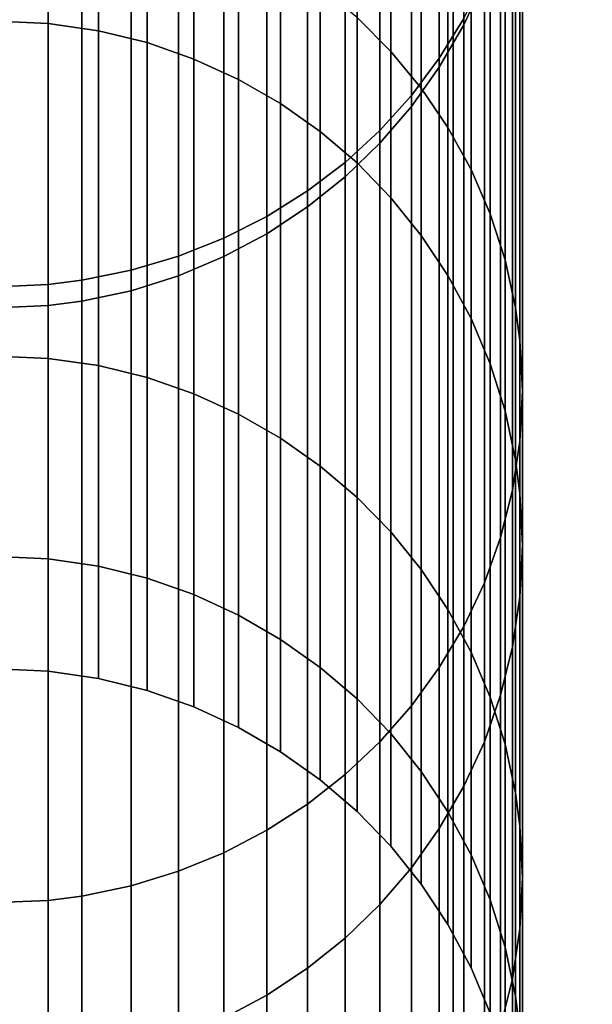
# Model space of a CAD drawing. Extents: x -0.051 to 0.051, y -0.762 to 0.
# Drawn here: x 0 to 0.003, y -0.258 to -0.253 of the extents above; entities that cross this region are included whole.
import ezdxf

# ---------------------------------------------------------------- set-up
doc = ezdxf.new("R2010")
doc.units = 0
for name, color, linetype in [('L20_KABEL_SCHWARZ', 7, 'CONTINUOUS'), ('L6_ROHR_FARBE15', 7, 'CONTINUOUS'), ('L7_ROHR_FARBE14', 7, 'CONTINUOUS')]:
    doc.layers.add(name, color=color, linetype=linetype)

msp = doc.modelspace()

# ---------------------------------------------------------------- linework, layer by layer
at = {"layer": 'L20_KABEL_SCHWARZ', "color": 7, "invisible_edges": 9}
for points in [[(0.002105, -0.248324, -0.039111), (0.002221, -0.253306, -0.091269), (0.002221, -0.248124, -0.039129), (0.002105, -0.248324, -0.039111)], [(0.002319, -0.253095, -0.091288), (0.002221, -0.248124, -0.039129), (0.002221, -0.253306, -0.091269), (0.002319, -0.253095, -0.091288)], [(0.001972, -0.248512, -0.039094), (0.002105, -0.253506, -0.091251), (0.002105, -0.248324, -0.039111), (0.001972, -0.248512, -0.039094)], [(0.002221, -0.253306, -0.091269), (0.002105, -0.248324, -0.039111), (0.002105, -0.253506, -0.091251), (0.002221, -0.253306, -0.091269)], [(0.001822, -0.248686, -0.039078), (0.001972, -0.253693, -0.091234), (0.001972, -0.248512, -0.039094), (0.001822, -0.248686, -0.039078)], [(0.002105, -0.253506, -0.091251), (0.001972, -0.248512, -0.039094), (0.001972, -0.253693, -0.091234), (0.002105, -0.253506, -0.091251)], [(0.001822, -0.248686, -0.039078), (0.001657, -0.254027, -0.091204), (0.001822, -0.253867, -0.091218), (0.001822, -0.248686, -0.039078)], [(0.001657, -0.254027, -0.091204), (0.001822, -0.248686, -0.039078), (0.001657, -0.248845, -0.039063), (0.001657, -0.254027, -0.091204)], [(0.001972, -0.253693, -0.091234), (0.001822, -0.248686, -0.039078), (0.001822, -0.253867, -0.091218), (0.001972, -0.253693, -0.091234)], [(0.001657, -0.248845, -0.039063), (0.001478, -0.254171, -0.091191), (0.001657, -0.254027, -0.091204), (0.001657, -0.248845, -0.039063)], [(0.001478, -0.254171, -0.091191), (0.001657, -0.248845, -0.039063), (0.001478, -0.248989, -0.03905), (0.001478, -0.254171, -0.091191)], [(0.001478, -0.248989, -0.03905), (0.001285, -0.254298, -0.091179), (0.001478, -0.254171, -0.091191), (0.001478, -0.248989, -0.03905)], [(0.001285, -0.254298, -0.091179), (0.001478, -0.248989, -0.03905), (0.001285, -0.249116, -0.039039), (0.001285, -0.254298, -0.091179)], [(0.001285, -0.249116, -0.039039), (0.001081, -0.254407, -0.091169), (0.001285, -0.254298, -0.091179), (0.001285, -0.249116, -0.039039)], [(0.001081, -0.254407, -0.091169), (0.001285, -0.249116, -0.039039), (0.001081, -0.249226, -0.039029), (0.001081, -0.254407, -0.091169)], [(0.001081, -0.249226, -0.039029), (0.000865, -0.254498, -0.091161), (0.001081, -0.254407, -0.091169), (0.001081, -0.249226, -0.039029)], [(0.000865, -0.254498, -0.091161), (0.001081, -0.249226, -0.039029), (0.000865, -0.249316, -0.03902), (0.000865, -0.254498, -0.091161)], [(0.000865, -0.249316, -0.03902), (0.00064, -0.254569, -0.091155), (0.000865, -0.254498, -0.091161), (0.000865, -0.249316, -0.03902)], [(0.00064, -0.254569, -0.091155), (0.000865, -0.249316, -0.03902), (0.00064, -0.249387, -0.039014), (0.00064, -0.254569, -0.091155)], [(0.00064, -0.249387, -0.039014), (0.000406, -0.254618, -0.09115), (0.00064, -0.254569, -0.091155), (0.00064, -0.249387, -0.039014)], [(0.000406, -0.254618, -0.09115), (0.00064, -0.249387, -0.039014), (0.000406, -0.249436, -0.039009), (0.000406, -0.254618, -0.09115)], [(0.000406, -0.249436, -0.039009), (0.000246, -0.254639, -0.091149), (0.000406, -0.254618, -0.09115), (0.000406, -0.249436, -0.039009)], [(0.000246, -0.254639, -0.091149), (0.000406, -0.249436, -0.039009), (0.000246, -0.249457, -0.039007), (0.000246, -0.254639, -0.091149)], [(0.000246, -0.249457, -0.039007), (0, -0.25465, -0.091147), (0.000246, -0.254639, -0.091149), (0.000246, -0.249457, -0.039007)], [(0, -0.25465, -0.091147), (0.000246, -0.249457, -0.039007), (0, -0.249469, -0.039006), (0, -0.25465, -0.091147)], [(0, -0.249671, -0.091598), (0.000246, -0.253299, -0.136027), (0, -0.253287, -0.136028), (0, -0.249671, -0.091598)], [(0.000246, -0.253299, -0.136027), (0, -0.249671, -0.091598), (0.000246, -0.249683, -0.091596), (0.000246, -0.253299, -0.136027)], [(0.000246, -0.249683, -0.091596), (0.000485, -0.253334, -0.136024), (0.000246, -0.253299, -0.136027), (0.000246, -0.249683, -0.091596)], [(0.000485, -0.253334, -0.136024), (0.000246, -0.249683, -0.091596), (0.000485, -0.249717, -0.091593), (0.000485, -0.253334, -0.136024)], [(0.000485, -0.249717, -0.091593), (0.000716, -0.25339, -0.136019), (0.000485, -0.253334, -0.136024), (0.000485, -0.249717, -0.091593)], [(0.000716, -0.25339, -0.136019), (0.000485, -0.249717, -0.091593), (0.000716, -0.249774, -0.091588), (0.000716, -0.25339, -0.136019)], [(0.000716, -0.249774, -0.091588), (0.000938, -0.253468, -0.136013), (0.000716, -0.25339, -0.136019), (0.000716, -0.249774, -0.091588)], [(0.000938, -0.253468, -0.136013), (0.000716, -0.249774, -0.091588), (0.000938, -0.249851, -0.091581), (0.000938, -0.253468, -0.136013)], [(0.000938, -0.249851, -0.091581), (0.00115, -0.253565, -0.136004), (0.000938, -0.253468, -0.136013), (0.000938, -0.249851, -0.091581)], [(0.00115, -0.253565, -0.136004), (0.000938, -0.249851, -0.091581), (0.00115, -0.249948, -0.091572), (0.00115, -0.253565, -0.136004)], [(0.00115, -0.249948, -0.091572), (0.001351, -0.25368, -0.135994), (0.00115, -0.253565, -0.136004), (0.00115, -0.249948, -0.091572)], [(0.001351, -0.25368, -0.135994), (0.00115, -0.249948, -0.091572), (0.001351, -0.250064, -0.091562), (0.001351, -0.25368, -0.135994)], [(0.001351, -0.250064, -0.091562), (0.001539, -0.253813, -0.135983), (0.001351, -0.25368, -0.135994), (0.001351, -0.250064, -0.091562)], [(0.001539, -0.253813, -0.135983), (0.001351, -0.250064, -0.091562), (0.001539, -0.250197, -0.09155), (0.001539, -0.253813, -0.135983)], [(0.001539, -0.250197, -0.09155), (0.001714, -0.253962, -0.13597), (0.001539, -0.253813, -0.135983), (0.001539, -0.250197, -0.09155)], [(0.001714, -0.253962, -0.13597), (0.001539, -0.250197, -0.09155), (0.001714, -0.250346, -0.091537), (0.001714, -0.253962, -0.13597)], [(0.001874, -0.25051, -0.091522), (0.001714, -0.253962, -0.13597), (0.001714, -0.250346, -0.091537), (0.001874, -0.25051, -0.091522)], [(0.001714, -0.253962, -0.13597), (0.001874, -0.25051, -0.091522), (0.001874, -0.254127, -0.135956), (0.001714, -0.253962, -0.13597)], [(0.002018, -0.250689, -0.091505), (0.001874, -0.254127, -0.135956), (0.001874, -0.25051, -0.091522), (0.002018, -0.250689, -0.091505)], [(0.001874, -0.250622, -0.233826), (0.001714, -0.253271, -0.224323), (0.001874, -0.253432, -0.224362), (0.001874, -0.250622, -0.233826)], [(0.001874, -0.253432, -0.224362), (0.002018, -0.250792, -0.233884), (0.001874, -0.250622, -0.233826), (0.001874, -0.253432, -0.224362)], [(0.001874, -0.254127, -0.135956), (0.002018, -0.250689, -0.091505), (0.002018, -0.254306, -0.135941), (0.001874, -0.254127, -0.135956)], [(0.002146, -0.250881, -0.091488), (0.002018, -0.254306, -0.135941), (0.002018, -0.250689, -0.091505), (0.002146, -0.250881, -0.091488)], [(0.002018, -0.250792, -0.233884), (0.001874, -0.253432, -0.224362), (0.002018, -0.253607, -0.224404), (0.002018, -0.250792, -0.233884)], [(0.002018, -0.253607, -0.224404), (0.002146, -0.250974, -0.233947), (0.002018, -0.250792, -0.233884), (0.002018, -0.253607, -0.224404)], [(0.002018, -0.254306, -0.135941), (0.002146, -0.250881, -0.091488), (0.002146, -0.254497, -0.135924), (0.002018, -0.254306, -0.135941)], [(0.002256, -0.251084, -0.09147), (0.002146, -0.254497, -0.135924), (0.002146, -0.250881, -0.091488), (0.002256, -0.251084, -0.09147)], [(0.002146, -0.250974, -0.233947), (0.002018, -0.253607, -0.224404), (0.002146, -0.253794, -0.22445), (0.002146, -0.250974, -0.233947)], [(0.002146, -0.253794, -0.22445), (0.002256, -0.251167, -0.234014), (0.002146, -0.250974, -0.233947), (0.002146, -0.253794, -0.22445)], [(0.002146, -0.254497, -0.135924), (0.002256, -0.251084, -0.09147), (0.002256, -0.254701, -0.135907), (0.002146, -0.254497, -0.135924)], [(0.002347, -0.251299, -0.09145), (0.002256, -0.254701, -0.135907), (0.002256, -0.251084, -0.09147), (0.002347, -0.251299, -0.09145)], [(0.002256, -0.251167, -0.234014), (0.002146, -0.253794, -0.22445), (0.002256, -0.253993, -0.224498), (0.002256, -0.251167, -0.234014)], [(0.002256, -0.253993, -0.224498), (0.002347, -0.25137, -0.234085), (0.002256, -0.251167, -0.234014), (0.002256, -0.253993, -0.224498)], [(0.002105, -0.253464, -0.23481), (0.001972, -0.251439, -0.24042), (0.002105, -0.251266, -0.240346), (0.002105, -0.253464, -0.23481)], [(0.002105, -0.251266, -0.240346), (0.002221, -0.253275, -0.234744), (0.002105, -0.253464, -0.23481), (0.002105, -0.251266, -0.240346)], [(0.002256, -0.254701, -0.135907), (0.002347, -0.251299, -0.09145), (0.002347, -0.254916, -0.135888), (0.002256, -0.254701, -0.135907)], [(0.002418, -0.251523, -0.09143), (0.002347, -0.254916, -0.135888), (0.002347, -0.251299, -0.09145), (0.002418, -0.251523, -0.09143)], [(0.002347, -0.25137, -0.234085), (0.002256, -0.253993, -0.224498), (0.002347, -0.254203, -0.224549), (0.002347, -0.25137, -0.234085)], [(0.002347, -0.254203, -0.224549), (0.002418, -0.251583, -0.234159), (0.002347, -0.25137, -0.234085), (0.002347, -0.254203, -0.224549)], [(0.001972, -0.253642, -0.234872), (0.001822, -0.251599, -0.24049), (0.001972, -0.251439, -0.24042), (0.001972, -0.253642, -0.234872)], [(0.001972, -0.251439, -0.24042), (0.002105, -0.253464, -0.23481), (0.001972, -0.253642, -0.234872), (0.001972, -0.251439, -0.24042)], [(0.002347, -0.254916, -0.135888), (0.002418, -0.251523, -0.09143), (0.002418, -0.25514, -0.135869), (0.002347, -0.254916, -0.135888)], [(0.002467, -0.251756, -0.091409), (0.002418, -0.25514, -0.135869), (0.002418, -0.251523, -0.09143), (0.002467, -0.251756, -0.091409)], [(0.002418, -0.251583, -0.234159), (0.002347, -0.254203, -0.224549), (0.002418, -0.254422, -0.224602), (0.002418, -0.251583, -0.234159)], [(0.002418, -0.254422, -0.224602), (0.002467, -0.251804, -0.234235), (0.002418, -0.251583, -0.234159), (0.002418, -0.254422, -0.224602)], [(0.001822, -0.253807, -0.234929), (0.001657, -0.251746, -0.240553), (0.001822, -0.251599, -0.24049), (0.001822, -0.253807, -0.234929)], [(0.001822, -0.251599, -0.24049), (0.001972, -0.253642, -0.234872), (0.001822, -0.253807, -0.234929), (0.001822, -0.251599, -0.24049)], [(0.001657, -0.251746, -0.240553), (0.001478, -0.254095, -0.235029), (0.001478, -0.251879, -0.24061), (0.001657, -0.251746, -0.240553)], [(0.001478, -0.254095, -0.235029), (0.001657, -0.251746, -0.240553), (0.001657, -0.253959, -0.234981), (0.001478, -0.254095, -0.235029)], [(0.001657, -0.251746, -0.240553), (0.001822, -0.253807, -0.234929), (0.001657, -0.253959, -0.234981), (0.001657, -0.251746, -0.240553)], [(0.002418, -0.25514, -0.135869), (0.002467, -0.251756, -0.091409), (0.002467, -0.255373, -0.135849), (0.002418, -0.25514, -0.135869)], [(0.002488, -0.251916, -0.091395), (0.002467, -0.255373, -0.135849), (0.002467, -0.251756, -0.091409), (0.002488, -0.251916, -0.091395)], [(0.002467, -0.251804, -0.234235), (0.002418, -0.254422, -0.224602), (0.002467, -0.254649, -0.224657), (0.002467, -0.251804, -0.234235)], [(0.002467, -0.254649, -0.224657), (0.002488, -0.251955, -0.234287), (0.002467, -0.251804, -0.234235), (0.002467, -0.254649, -0.224657)], [(0.001478, -0.251879, -0.24061), (0.001285, -0.254216, -0.23507), (0.001285, -0.251996, -0.240661), (0.001478, -0.251879, -0.24061)], [(0.001285, -0.254216, -0.23507), (0.001478, -0.251879, -0.24061), (0.001478, -0.254095, -0.235029), (0.001285, -0.254216, -0.23507)], [(0.002467, -0.255373, -0.135849), (0.002488, -0.251916, -0.091395), (0.002488, -0.255533, -0.135836), (0.002467, -0.255373, -0.135849)], [(0.0025, -0.252161, -0.091372), (0.002488, -0.255533, -0.135836), (0.002488, -0.251916, -0.091395), (0.0025, -0.252161, -0.091372)], [(0.002488, -0.251955, -0.234287), (0.002467, -0.254649, -0.224657), (0.002488, -0.254805, -0.224695), (0.002488, -0.251955, -0.234287)], [(0.002488, -0.254805, -0.224695), (0.0025, -0.252188, -0.234368), (0.002488, -0.251955, -0.234287), (0.002488, -0.254805, -0.224695)], [(0.001285, -0.251996, -0.240661), (0.001081, -0.25432, -0.235106), (0.001081, -0.252097, -0.240704), (0.001285, -0.251996, -0.240661)], [(0.001081, -0.25432, -0.235106), (0.001285, -0.251996, -0.240661), (0.001285, -0.254216, -0.23507), (0.001081, -0.25432, -0.235106)], [(0.001081, -0.252097, -0.240704), (0.000865, -0.254405, -0.235136), (0.000865, -0.252181, -0.24074), (0.001081, -0.252097, -0.240704)], [(0.000865, -0.254405, -0.235136), (0.001081, -0.252097, -0.240704), (0.001081, -0.25432, -0.235106), (0.000865, -0.254405, -0.235136)], [(0.000865, -0.252181, -0.24074), (0.00064, -0.254472, -0.235159), (0.00064, -0.252246, -0.240768), (0.000865, -0.252181, -0.24074)], [(0.00064, -0.254472, -0.235159), (0.000865, -0.252181, -0.24074), (0.000865, -0.254405, -0.235136), (0.00064, -0.254472, -0.235159)], [(0.002488, -0.255533, -0.135836), (0.0025, -0.252161, -0.091372), (0.0025, -0.255778, -0.135815), (0.002488, -0.255533, -0.135836)], [(0.002488, -0.252406, -0.09135), (0.0025, -0.255778, -0.135815), (0.0025, -0.252161, -0.091372), (0.002488, -0.252406, -0.09135)], [(0.0025, -0.252188, -0.234368), (0.002488, -0.254805, -0.224695), (0.0025, -0.255045, -0.224753), (0.0025, -0.252188, -0.234368)], [(0.0025, -0.255045, -0.224753), (0.002488, -0.25242, -0.234448), (0.0025, -0.252188, -0.234368), (0.0025, -0.255045, -0.224753)], [(0.000406, -0.252291, -0.240788), (0.000246, -0.254539, -0.235182), (0.000246, -0.252311, -0.240796), (0.000406, -0.252291, -0.240788)], [(0.000246, -0.254539, -0.235182), (0.000406, -0.252291, -0.240788), (0.000406, -0.254519, -0.235176), (0.000246, -0.254539, -0.235182)], [(0.00064, -0.252246, -0.240768), (0.000406, -0.254519, -0.235176), (0.000406, -0.252291, -0.240788), (0.00064, -0.252246, -0.240768)], [(0.000406, -0.254519, -0.235176), (0.00064, -0.252246, -0.240768), (0.00064, -0.254472, -0.235159), (0.000406, -0.254519, -0.235176)], [(0.000246, -0.252311, -0.240796), (0, -0.25455, -0.235186), (0, -0.252321, -0.240801), (0.000246, -0.252311, -0.240796)], [(0, -0.25455, -0.235186), (0.000246, -0.252311, -0.240796), (0.000246, -0.254539, -0.235182), (0, -0.25455, -0.235186)], [(0.002453, -0.252644, -0.091329), (0.002488, -0.256023, -0.135793), (0.002488, -0.252406, -0.09135), (0.002453, -0.252644, -0.091329)], [(0.002488, -0.255284, -0.224811), (0.002453, -0.252646, -0.234527), (0.002488, -0.25242, -0.234448), (0.002488, -0.255284, -0.224811)], [(0.0025, -0.255778, -0.135815), (0.002488, -0.252406, -0.09135), (0.002488, -0.256023, -0.135793), (0.0025, -0.255778, -0.135815)], [(0.002488, -0.25242, -0.234448), (0.0025, -0.255045, -0.224753), (0.002488, -0.255284, -0.224811), (0.002488, -0.25242, -0.234448)], [(0, -0.252612, -0.224163), (0.000246, -0.254891, -0.21218), (0.000246, -0.252623, -0.224166), (0, -0.252612, -0.224163)], [(0.000246, -0.254891, -0.21218), (0, -0.252612, -0.224163), (0, -0.254879, -0.212178), (0.000246, -0.254891, -0.21218)], [(0.000246, -0.252623, -0.224166), (0.000485, -0.254925, -0.212184), (0.000485, -0.252657, -0.224174), (0.000246, -0.252623, -0.224166)], [(0.000485, -0.254925, -0.212184), (0.000246, -0.252623, -0.224166), (0.000246, -0.254891, -0.21218), (0.000485, -0.254925, -0.212184)], [(0.000485, -0.252657, -0.224174), (0.000716, -0.254982, -0.212192), (0.000716, -0.252713, -0.224187), (0.000485, -0.252657, -0.224174)], [(0.000716, -0.254982, -0.212192), (0.000485, -0.252657, -0.224174), (0.000485, -0.254925, -0.212184), (0.000716, -0.254982, -0.212192)], [(0.002396, -0.252874, -0.091308), (0.002453, -0.256261, -0.135773), (0.002453, -0.252644, -0.091329), (0.002396, -0.252874, -0.091308)], [(0.002453, -0.255517, -0.224867), (0.002396, -0.252865, -0.234602), (0.002453, -0.252646, -0.234527), (0.002453, -0.255517, -0.224867)], [(0.002488, -0.256023, -0.135793), (0.002453, -0.252644, -0.091329), (0.002453, -0.256261, -0.135773), (0.002488, -0.256023, -0.135793)], [(0.002453, -0.252646, -0.234527), (0.002488, -0.255284, -0.224811), (0.002453, -0.255517, -0.224867), (0.002453, -0.252646, -0.234527)], [(0.000716, -0.252713, -0.224187), (0.000938, -0.255059, -0.212203), (0.000938, -0.252788, -0.224206), (0.000716, -0.252713, -0.224187)], [(0.000938, -0.255059, -0.212203), (0.000716, -0.252713, -0.224187), (0.000716, -0.254982, -0.212192), (0.000938, -0.255059, -0.212203)], [(0.000938, -0.252788, -0.224206), (0.00115, -0.255155, -0.212216), (0.00115, -0.252883, -0.224229), (0.000938, -0.252788, -0.224206)], [(0.00115, -0.255155, -0.212216), (0.000938, -0.252788, -0.224206), (0.000938, -0.255059, -0.212203), (0.00115, -0.255155, -0.212216)], [(0.00115, -0.252883, -0.224229), (0.001351, -0.25527, -0.212232), (0.001351, -0.252996, -0.224256), (0.00115, -0.252883, -0.224229)], [(0.001351, -0.25527, -0.212232), (0.00115, -0.252883, -0.224229), (0.00115, -0.255155, -0.212216), (0.001351, -0.25527, -0.212232)], [(0.002396, -0.255741, -0.224922), (0.002319, -0.253074, -0.234675), (0.002396, -0.252865, -0.234602), (0.002396, -0.255741, -0.224922)], [(0.002319, -0.253095, -0.091288), (0.002396, -0.256491, -0.135753), (0.002396, -0.252874, -0.091308), (0.002319, -0.253095, -0.091288)], [(0.002396, -0.252865, -0.234602), (0.002453, -0.255517, -0.224867), (0.002396, -0.255741, -0.224922), (0.002396, -0.252865, -0.234602)], [(0.002453, -0.256261, -0.135773), (0.002396, -0.252874, -0.091308), (0.002396, -0.256491, -0.135753), (0.002453, -0.256261, -0.135773)], [(0.001351, -0.252996, -0.224256), (0.001539, -0.255402, -0.212251), (0.001539, -0.253126, -0.224288), (0.001351, -0.252996, -0.224256)], [(0.001539, -0.255402, -0.212251), (0.001351, -0.252996, -0.224256), (0.001351, -0.25527, -0.212232), (0.001539, -0.255402, -0.212251)], [(0.002319, -0.255957, -0.224974), (0.002221, -0.253275, -0.234744), (0.002319, -0.253074, -0.234675), (0.002319, -0.255957, -0.224974)], [(0.002319, -0.253074, -0.234675), (0.002396, -0.255741, -0.224922), (0.002319, -0.255957, -0.224974), (0.002319, -0.253074, -0.234675)], [(0.001539, -0.253126, -0.224288), (0.001714, -0.255551, -0.212271), (0.001714, -0.253271, -0.224323), (0.001539, -0.253126, -0.224288)], [(0.001714, -0.255551, -0.212271), (0.001539, -0.253126, -0.224288), (0.001539, -0.255402, -0.212251), (0.001714, -0.255551, -0.212271)], [(0.002221, -0.253306, -0.091269), (0.002319, -0.256713, -0.135734), (0.002319, -0.253095, -0.091288), (0.002221, -0.253306, -0.091269)], [(0.002396, -0.256491, -0.135753), (0.002319, -0.253095, -0.091288), (0.002319, -0.256713, -0.135734), (0.002396, -0.256491, -0.135753)], [(0.001714, -0.255551, -0.212271), (0.001874, -0.253432, -0.224362), (0.001714, -0.253271, -0.224323), (0.001714, -0.255551, -0.212271)], [(0.000246, -0.253299, -0.136027), (0, -0.255832, -0.164251), (0, -0.253287, -0.136028), (0.000246, -0.253299, -0.136027)], [(0, -0.255832, -0.164251), (0.000246, -0.253299, -0.136027), (0.000246, -0.255843, -0.164251), (0, -0.255832, -0.164251)], [(0.000246, -0.253299, -0.136027), (0.000485, -0.255878, -0.164249), (0.000246, -0.255843, -0.164251), (0.000246, -0.253299, -0.136027)], [(0.000485, -0.255878, -0.164249), (0.000246, -0.253299, -0.136027), (0.000485, -0.253334, -0.136024), (0.000485, -0.255878, -0.164249)], [(0.002221, -0.256164, -0.225024), (0.002105, -0.253464, -0.23481), (0.002221, -0.253275, -0.234744), (0.002221, -0.256164, -0.225024)], [(0.002105, -0.253506, -0.091251), (0.002221, -0.256924, -0.135716), (0.002221, -0.253306, -0.091269), (0.002105, -0.253506, -0.091251)], [(0.002221, -0.253275, -0.234744), (0.002319, -0.255957, -0.224974), (0.002221, -0.256164, -0.225024), (0.002221, -0.253275, -0.234744)], [(0.002319, -0.256713, -0.135734), (0.002221, -0.253306, -0.091269), (0.002221, -0.256924, -0.135716), (0.002319, -0.256713, -0.135734)], [(0.000485, -0.253334, -0.136024), (0.000716, -0.255935, -0.164246), (0.000485, -0.255878, -0.164249), (0.000485, -0.253334, -0.136024)], [(0.000716, -0.255935, -0.164246), (0.000485, -0.253334, -0.136024), (0.000716, -0.25339, -0.136019), (0.000716, -0.255935, -0.164246)], [(0.000716, -0.25339, -0.136019), (0.000938, -0.256013, -0.164242), (0.000716, -0.255935, -0.164246), (0.000716, -0.25339, -0.136019)], [(0.000938, -0.256013, -0.164242), (0.000716, -0.25339, -0.136019), (0.000938, -0.253468, -0.136013), (0.000938, -0.256013, -0.164242)], [(0.001874, -0.253432, -0.224362), (0.001714, -0.255551, -0.212271), (0.001874, -0.255715, -0.212294), (0.001874, -0.253432, -0.224362)], [(0.001874, -0.255715, -0.212294), (0.002018, -0.253607, -0.224404), (0.001874, -0.253432, -0.224362), (0.001874, -0.255715, -0.212294)], [(0.000938, -0.253468, -0.136013), (0.00115, -0.25611, -0.164237), (0.000938, -0.256013, -0.164242), (0.000938, -0.253468, -0.136013)], [(0.00115, -0.25611, -0.164237), (0.000938, -0.253468, -0.136013), (0.00115, -0.253565, -0.136004), (0.00115, -0.25611, -0.164237)], [(0.002105, -0.256359, -0.225072), (0.001972, -0.253642, -0.234872), (0.002105, -0.253464, -0.23481), (0.002105, -0.256359, -0.225072)], [(0.001972, -0.253693, -0.091234), (0.002105, -0.257124, -0.135699), (0.002105, -0.253506, -0.091251), (0.001972, -0.253693, -0.091234)], [(0.002105, -0.253464, -0.23481), (0.002221, -0.256164, -0.225024), (0.002105, -0.256359, -0.225072), (0.002105, -0.253464, -0.23481)], [(0.002221, -0.256924, -0.135716), (0.002105, -0.253506, -0.091251), (0.002105, -0.257124, -0.135699), (0.002221, -0.256924, -0.135716)], [(0.00115, -0.253565, -0.136004), (0.001351, -0.256226, -0.16423), (0.00115, -0.25611, -0.164237), (0.00115, -0.253565, -0.136004)], [(0.001351, -0.256226, -0.16423), (0.00115, -0.253565, -0.136004), (0.001351, -0.25368, -0.135994), (0.001351, -0.256226, -0.16423)], [(0.001972, -0.256542, -0.225116), (0.001822, -0.253807, -0.234929), (0.001972, -0.253642, -0.234872), (0.001972, -0.256542, -0.225116)], [(0.002018, -0.253607, -0.224404), (0.001874, -0.255715, -0.212294), (0.002018, -0.255893, -0.212319), (0.002018, -0.253607, -0.224404)], [(0.001972, -0.253642, -0.234872), (0.002105, -0.256359, -0.225072), (0.001972, -0.256542, -0.225116), (0.001972, -0.253642, -0.234872)], [(0.002018, -0.255893, -0.212319), (0.002146, -0.253794, -0.22445), (0.002018, -0.253607, -0.224404), (0.002018, -0.255893, -0.212319)], [(0.001351, -0.25368, -0.135994), (0.001539, -0.256359, -0.164223), (0.001351, -0.256226, -0.16423), (0.001351, -0.25368, -0.135994)], [(0.001539, -0.256359, -0.164223), (0.001351, -0.25368, -0.135994), (0.001539, -0.253813, -0.135983), (0.001539, -0.256359, -0.164223)], [(0.001822, -0.253867, -0.091218), (0.001972, -0.257311, -0.135683), (0.001972, -0.253693, -0.091234), (0.001822, -0.253867, -0.091218)], [(0.002105, -0.257124, -0.135699), (0.001972, -0.253693, -0.091234), (0.001972, -0.257311, -0.135683), (0.002105, -0.257124, -0.135699)], [(0.001539, -0.253813, -0.135983), (0.001714, -0.256508, -0.164215), (0.001539, -0.256359, -0.164223), (0.001539, -0.253813, -0.135983)], [(0.001714, -0.256508, -0.164215), (0.001539, -0.253813, -0.135983), (0.001714, -0.253962, -0.13597), (0.001714, -0.256508, -0.164215)], [(0.001822, -0.256712, -0.225157), (0.001657, -0.253959, -0.234981), (0.001822, -0.253807, -0.234929), (0.001822, -0.256712, -0.225157)], [(0.001822, -0.253807, -0.234929), (0.001972, -0.256542, -0.225116), (0.001822, -0.256712, -0.225157), (0.001822, -0.253807, -0.234929)], [(0.002146, -0.253794, -0.22445), (0.002018, -0.255893, -0.212319), (0.002146, -0.256084, -0.212345), (0.002146, -0.253794, -0.22445)], [(0.002146, -0.256084, -0.212345), (0.002256, -0.253993, -0.224498), (0.002146, -0.253794, -0.22445), (0.002146, -0.256084, -0.212345)], [(0.001822, -0.253867, -0.091218), (0.001657, -0.257645, -0.135654), (0.001822, -0.257485, -0.135668), (0.001822, -0.253867, -0.091218)], [(0.001657, -0.257645, -0.135654), (0.001822, -0.253867, -0.091218), (0.001657, -0.254027, -0.091204), (0.001657, -0.257645, -0.135654)], [(0.001972, -0.257311, -0.135683), (0.001822, -0.253867, -0.091218), (0.001822, -0.257485, -0.135668), (0.001972, -0.257311, -0.135683)], [(0.001657, -0.253959, -0.234981), (0.001478, -0.257009, -0.225229), (0.001478, -0.254095, -0.235029), (0.001657, -0.253959, -0.234981)], [(0.001478, -0.257009, -0.225229), (0.001657, -0.253959, -0.234981), (0.001657, -0.256868, -0.225195), (0.001478, -0.257009, -0.225229)], [(0.001657, -0.253959, -0.234981), (0.001822, -0.256712, -0.225157), (0.001657, -0.256868, -0.225195), (0.001657, -0.253959, -0.234981)], [(0.001874, -0.254127, -0.135956), (0.001714, -0.256508, -0.164215), (0.001714, -0.253962, -0.13597), (0.001874, -0.254127, -0.135956)], [(0.002256, -0.253993, -0.224498), (0.002146, -0.256084, -0.212345), (0.002256, -0.256286, -0.212373), (0.002256, -0.253993, -0.224498)], [(0.002256, -0.256286, -0.212373), (0.002347, -0.254203, -0.224549), (0.002256, -0.253993, -0.224498), (0.002256, -0.256286, -0.212373)], [(0.001657, -0.254027, -0.091204), (0.001478, -0.257789, -0.135642), (0.001657, -0.257645, -0.135654), (0.001657, -0.254027, -0.091204)], [(0.001478, -0.257789, -0.135642), (0.001657, -0.254027, -0.091204), (0.001478, -0.254171, -0.091191), (0.001478, -0.257789, -0.135642)], [(0.001478, -0.254095, -0.235029), (0.001285, -0.257133, -0.225259), (0.001285, -0.254216, -0.23507), (0.001478, -0.254095, -0.235029)], [(0.001285, -0.257133, -0.225259), (0.001478, -0.254095, -0.235029), (0.001478, -0.257009, -0.225229), (0.001285, -0.257133, -0.225259)], [(0.001714, -0.256508, -0.164215), (0.001874, -0.254127, -0.135956), (0.001874, -0.256673, -0.164206), (0.001714, -0.256508, -0.164215)], [(0.002018, -0.254306, -0.135941), (0.001874, -0.256673, -0.164206), (0.001874, -0.254127, -0.135956), (0.002018, -0.254306, -0.135941)], [(0.001478, -0.254171, -0.091191), (0.001285, -0.257916, -0.135631), (0.001478, -0.257789, -0.135642), (0.001478, -0.254171, -0.091191)], [(0.001285, -0.257916, -0.135631), (0.001478, -0.254171, -0.091191), (0.001285, -0.254298, -0.091179), (0.001285, -0.257916, -0.135631)], [(0.002347, -0.254203, -0.224549), (0.002256, -0.256286, -0.212373), (0.002347, -0.2565, -0.212403), (0.002347, -0.254203, -0.224549)], [(0.002347, -0.2565, -0.212403), (0.002418, -0.254422, -0.224602), (0.002347, -0.254203, -0.224549), (0.002347, -0.2565, -0.212403)], [(0.001285, -0.254216, -0.23507), (0.001081, -0.25724, -0.225285), (0.001081, -0.25432, -0.235106), (0.001285, -0.254216, -0.23507)], [(0.001081, -0.25724, -0.225285), (0.001285, -0.254216, -0.23507), (0.001285, -0.257133, -0.225259), (0.001081, -0.25724, -0.225285)], [(0.001285, -0.254298, -0.091179), (0.001081, -0.258026, -0.135622), (0.001285, -0.257916, -0.135631), (0.001285, -0.254298, -0.091179)], [(0.001081, -0.258026, -0.135622), (0.001285, -0.254298, -0.091179), (0.001081, -0.254407, -0.091169), (0.001081, -0.258026, -0.135622)], [(0.001081, -0.25432, -0.235106), (0.000865, -0.257328, -0.225307), (0.000865, -0.254405, -0.235136), (0.001081, -0.25432, -0.235106)], [(0.000865, -0.257328, -0.225307), (0.001081, -0.25432, -0.235106), (0.001081, -0.25724, -0.225285), (0.000865, -0.257328, -0.225307)], [(0.001874, -0.256673, -0.164206), (0.002018, -0.254306, -0.135941), (0.002018, -0.256853, -0.164197), (0.001874, -0.256673, -0.164206)], [(0.002146, -0.254497, -0.135924), (0.002018, -0.256853, -0.164197), (0.002018, -0.254306, -0.135941), (0.002146, -0.254497, -0.135924)], [(0.000865, -0.254405, -0.235136), (0.00064, -0.257397, -0.225323), (0.00064, -0.254472, -0.235159), (0.000865, -0.254405, -0.235136)], [(0.00064, -0.257397, -0.225323), (0.000865, -0.254405, -0.235136), (0.000865, -0.257328, -0.225307), (0.00064, -0.257397, -0.225323)], [(0.001081, -0.254407, -0.091169), (0.000865, -0.258116, -0.135614), (0.001081, -0.258026, -0.135622), (0.001081, -0.254407, -0.091169)], [(0.000865, -0.258116, -0.135614), (0.001081, -0.254407, -0.091169), (0.000865, -0.254498, -0.091161), (0.000865, -0.258116, -0.135614)], [(0.002418, -0.254422, -0.224602), (0.002347, -0.2565, -0.212403), (0.002418, -0.256723, -0.212434), (0.002418, -0.254422, -0.224602)], [(0.002418, -0.256723, -0.212434), (0.002467, -0.254649, -0.224657), (0.002418, -0.254422, -0.224602), (0.002418, -0.256723, -0.212434)], [(0.00064, -0.254472, -0.235159), (0.000406, -0.257446, -0.225335), (0.000406, -0.254519, -0.235176), (0.00064, -0.254472, -0.235159)], [(0.000406, -0.257446, -0.225335), (0.00064, -0.254472, -0.235159), (0.00064, -0.257397, -0.225323), (0.000406, -0.257446, -0.225335)], [(0.000406, -0.254519, -0.235176), (0.000246, -0.257466, -0.22534), (0.000246, -0.254539, -0.235182), (0.000406, -0.254519, -0.235176)], [(0.000246, -0.257466, -0.22534), (0.000406, -0.254519, -0.235176), (0.000406, -0.257446, -0.225335), (0.000246, -0.257466, -0.22534)], [(0.000865, -0.254498, -0.091161), (0.00064, -0.258187, -0.135608), (0.000865, -0.258116, -0.135614), (0.000865, -0.254498, -0.091161)], [(0.00064, -0.258187, -0.135608), (0.000865, -0.254498, -0.091161), (0.00064, -0.254569, -0.091155), (0.00064, -0.258187, -0.135608)], [(0.002018, -0.256853, -0.164197), (0.002146, -0.254497, -0.135924), (0.002146, -0.257045, -0.164186), (0.002018, -0.256853, -0.164197)], [(0.002256, -0.254701, -0.135907), (0.002146, -0.257045, -0.164186), (0.002146, -0.254497, -0.135924), (0.002256, -0.254701, -0.135907)], [(0.000246, -0.254539, -0.235182), (0, -0.257477, -0.225343), (0, -0.25455, -0.235186), (0.000246, -0.254539, -0.235182)], [(0, -0.257477, -0.225343), (0.000246, -0.254539, -0.235182), (0.000246, -0.257466, -0.22534), (0, -0.257477, -0.225343)], [(0.00064, -0.254569, -0.091155), (0.000406, -0.258236, -0.135604), (0.00064, -0.258187, -0.135608), (0.00064, -0.254569, -0.091155)], [(0.000406, -0.258236, -0.135604), (0.00064, -0.254569, -0.091155), (0.000406, -0.254618, -0.09115), (0.000406, -0.258236, -0.135604)], [(0.000406, -0.254618, -0.09115), (0.000246, -0.258257, -0.135602), (0.000406, -0.258236, -0.135604), (0.000406, -0.254618, -0.09115)], [(0.000246, -0.258257, -0.135602), (0.000406, -0.254618, -0.09115), (0.000246, -0.254639, -0.091149), (0.000246, -0.258257, -0.135602)], [(0.000246, -0.254639, -0.091149), (0, -0.258269, -0.135601), (0.000246, -0.258257, -0.135602), (0.000246, -0.254639, -0.091149)], [(0, -0.258269, -0.135601), (0.000246, -0.254639, -0.091149), (0, -0.25465, -0.091147), (0, -0.258269, -0.135601)], [(0.002467, -0.254649, -0.224657), (0.002418, -0.256723, -0.212434), (0.002467, -0.256955, -0.212466), (0.002467, -0.254649, -0.224657)], [(0.002467, -0.256955, -0.212466), (0.002488, -0.254805, -0.224695), (0.002467, -0.254649, -0.224657), (0.002467, -0.256955, -0.212466)], [(0.002146, -0.257045, -0.164186), (0.002256, -0.254701, -0.135907), (0.002256, -0.257249, -0.164175), (0.002146, -0.257045, -0.164186)], [(0.002347, -0.254916, -0.135888), (0.002256, -0.257249, -0.164175), (0.002256, -0.254701, -0.135907), (0.002347, -0.254916, -0.135888)], [(0.002488, -0.254805, -0.224695), (0.002467, -0.256955, -0.212466), (0.002488, -0.257114, -0.212488), (0.002488, -0.254805, -0.224695)], [(0.002488, -0.257114, -0.212488), (0.0025, -0.255045, -0.224753), (0.002488, -0.254805, -0.224695), (0.002488, -0.257114, -0.212488)], [(0, -0.254879, -0.212178), (0.000246, -0.256377, -0.195463), (0.000246, -0.254891, -0.21218), (0, -0.254879, -0.212178)], [(0.000246, -0.256377, -0.195463), (0, -0.254879, -0.212178), (0, -0.256366, -0.195463), (0.000246, -0.256377, -0.195463)], [(0.000246, -0.254891, -0.21218), (0.000485, -0.256412, -0.195465), (0.000485, -0.254925, -0.212184), (0.000246, -0.254891, -0.21218)], [(0.000485, -0.256412, -0.195465), (0.000246, -0.254891, -0.21218), (0.000246, -0.256377, -0.195463), (0.000485, -0.256412, -0.195465)], [(0.000485, -0.254925, -0.212184), (0.000716, -0.256469, -0.195467), (0.000716, -0.254982, -0.212192), (0.000485, -0.254925, -0.212184)], [(0.000716, -0.256469, -0.195467), (0.000485, -0.254925, -0.212184), (0.000485, -0.256412, -0.195465), (0.000716, -0.256469, -0.195467)], [(0.002256, -0.257249, -0.164175), (0.002347, -0.254916, -0.135888), (0.002347, -0.257464, -0.164164), (0.002256, -0.257249, -0.164175)], [(0.002418, -0.25514, -0.135869), (0.002347, -0.257464, -0.164164), (0.002347, -0.254916, -0.135888), (0.002418, -0.25514, -0.135869)], [(0.000716, -0.254982, -0.212192), (0.000938, -0.256547, -0.19547), (0.000938, -0.255059, -0.212203), (0.000716, -0.254982, -0.212192)], [(0.000938, -0.256547, -0.19547), (0.000716, -0.254982, -0.212192), (0.000716, -0.256469, -0.195467), (0.000938, -0.256547, -0.19547)], [(0.0025, -0.255045, -0.224753), (0.002488, -0.257114, -0.212488), (0.0025, -0.257358, -0.212522), (0.0025, -0.255045, -0.224753)], [(0.0025, -0.257358, -0.212522), (0.002488, -0.255284, -0.224811), (0.0025, -0.255045, -0.224753), (0.0025, -0.257358, -0.212522)], [(0.000938, -0.255059, -0.212203), (0.00115, -0.256644, -0.195473), (0.00115, -0.255155, -0.212216), (0.000938, -0.255059, -0.212203)], [(0.00115, -0.256644, -0.195473), (0.000938, -0.255059, -0.212203), (0.000938, -0.256547, -0.19547), (0.00115, -0.256644, -0.195473)], [(0.002347, -0.257464, -0.164164), (0.002418, -0.25514, -0.135869), (0.002418, -0.257689, -0.164152), (0.002347, -0.257464, -0.164164)], [(0.002467, -0.255373, -0.135849), (0.002418, -0.257689, -0.164152), (0.002418, -0.25514, -0.135869), (0.002467, -0.255373, -0.135849)], [(0.00115, -0.255155, -0.212216), (0.001351, -0.25676, -0.195477), (0.001351, -0.25527, -0.212232), (0.00115, -0.255155, -0.212216)], [(0.001351, -0.25676, -0.195477), (0.00115, -0.255155, -0.212216), (0.00115, -0.256644, -0.195473), (0.001351, -0.25676, -0.195477)], [(0.001351, -0.25527, -0.212232), (0.001539, -0.256894, -0.195482), (0.001539, -0.255402, -0.212251), (0.001351, -0.25527, -0.212232)], [(0.001539, -0.256894, -0.195482), (0.001351, -0.25527, -0.212232), (0.001351, -0.25676, -0.195477), (0.001539, -0.256894, -0.195482)], [(0.002488, -0.257602, -0.212556), (0.002453, -0.255517, -0.224867), (0.002488, -0.255284, -0.224811), (0.002488, -0.257602, -0.212556)], [(0.002488, -0.255284, -0.224811), (0.0025, -0.257358, -0.212522), (0.002488, -0.257602, -0.212556), (0.002488, -0.255284, -0.224811)], [(0.002418, -0.257689, -0.164152), (0.002467, -0.255373, -0.135849), (0.002467, -0.257922, -0.164139), (0.002418, -0.257689, -0.164152)], [(0.002488, -0.255533, -0.135836), (0.002467, -0.257922, -0.164139), (0.002467, -0.255373, -0.135849), (0.002488, -0.255533, -0.135836)], [(0.001539, -0.255402, -0.212251), (0.001714, -0.257044, -0.195487), (0.001714, -0.255551, -0.212271), (0.001539, -0.255402, -0.212251)], [(0.001714, -0.257044, -0.195487), (0.001539, -0.255402, -0.212251), (0.001539, -0.256894, -0.195482), (0.001714, -0.257044, -0.195487)], [(0.002453, -0.257839, -0.212589), (0.002396, -0.255741, -0.224922), (0.002453, -0.255517, -0.224867), (0.002453, -0.257839, -0.212589)], [(0.002453, -0.255517, -0.224867), (0.002488, -0.257602, -0.212556), (0.002453, -0.257839, -0.212589), (0.002453, -0.255517, -0.224867)], [(0.001714, -0.257044, -0.195487), (0.001874, -0.255715, -0.212294), (0.001714, -0.255551, -0.212271), (0.001714, -0.257044, -0.195487)], [(0.002467, -0.257922, -0.164139), (0.002488, -0.255533, -0.135836), (0.002488, -0.258082, -0.164131), (0.002467, -0.257922, -0.164139)], [(0.0025, -0.255778, -0.135815), (0.002488, -0.258082, -0.164131), (0.002488, -0.255533, -0.135836), (0.0025, -0.255778, -0.135815)], [(0.001874, -0.255715, -0.212294), (0.001714, -0.257044, -0.195487), (0.001874, -0.257209, -0.195493), (0.001874, -0.255715, -0.212294)], [(0.001874, -0.257209, -0.195493), (0.002018, -0.255893, -0.212319), (0.001874, -0.255715, -0.212294), (0.001874, -0.257209, -0.195493)], [(0.002396, -0.258068, -0.21262), (0.002319, -0.255957, -0.224974), (0.002396, -0.255741, -0.224922), (0.002396, -0.258068, -0.21262)], [(0.002396, -0.255741, -0.224922), (0.002453, -0.257839, -0.212589), (0.002396, -0.258068, -0.21262), (0.002396, -0.255741, -0.224922)], [(0.002488, -0.258082, -0.164131), (0.0025, -0.255778, -0.135815), (0.0025, -0.258328, -0.164118), (0.002488, -0.258082, -0.164131)], [(0.002488, -0.256023, -0.135793), (0.0025, -0.258328, -0.164118), (0.0025, -0.255778, -0.135815), (0.002488, -0.256023, -0.135793)], [(0.000246, -0.255843, -0.164251), (0, -0.256366, -0.195463), (0, -0.255832, -0.164251), (0.000246, -0.255843, -0.164251)], [(0, -0.256366, -0.195463), (0.000246, -0.255843, -0.164251), (0.000246, -0.256377, -0.195463), (0, -0.256366, -0.195463)], [(0.000485, -0.255878, -0.164249), (0.000246, -0.256377, -0.195463), (0.000246, -0.255843, -0.164251), (0.000485, -0.255878, -0.164249)], [(0.000246, -0.256377, -0.195463), (0.000485, -0.255878, -0.164249), (0.000485, -0.256412, -0.195465), (0.000246, -0.256377, -0.195463)], [(0.000716, -0.255935, -0.164246), (0.000485, -0.256412, -0.195465), (0.000485, -0.255878, -0.164249), (0.000716, -0.255935, -0.164246)], [(0.002018, -0.255893, -0.212319), (0.001874, -0.257209, -0.195493), (0.002018, -0.257389, -0.1955), (0.002018, -0.255893, -0.212319)], [(0.002018, -0.257389, -0.1955), (0.002146, -0.256084, -0.212345), (0.002018, -0.255893, -0.212319), (0.002018, -0.257389, -0.1955)], [(0.000485, -0.256412, -0.195465), (0.000716, -0.255935, -0.164246), (0.000716, -0.256469, -0.195467), (0.000485, -0.256412, -0.195465)], [(0.000938, -0.256013, -0.164242), (0.000716, -0.256469, -0.195467), (0.000716, -0.255935, -0.164246), (0.000938, -0.256013, -0.164242)], [(0.002319, -0.258289, -0.212651), (0.002221, -0.256164, -0.225024), (0.002319, -0.255957, -0.224974), (0.002319, -0.258289, -0.212651)], [(0.002319, -0.255957, -0.224974), (0.002396, -0.258068, -0.21262), (0.002319, -0.258289, -0.212651), (0.002319, -0.255957, -0.224974)], [(0.000716, -0.256469, -0.195467), (0.000938, -0.256013, -0.164242), (0.000938, -0.256547, -0.19547), (0.000716, -0.256469, -0.195467)], [(0.00115, -0.25611, -0.164237), (0.000938, -0.256547, -0.19547), (0.000938, -0.256013, -0.164242), (0.00115, -0.25611, -0.164237)], [(0.002453, -0.256261, -0.135773), (0.002488, -0.258574, -0.164105), (0.002488, -0.256023, -0.135793), (0.002453, -0.256261, -0.135773)], [(0.0025, -0.258328, -0.164118), (0.002488, -0.256023, -0.135793), (0.002488, -0.258574, -0.164105), (0.0025, -0.258328, -0.164118)], [(0.000938, -0.256547, -0.19547), (0.00115, -0.25611, -0.164237), (0.00115, -0.256644, -0.195473), (0.000938, -0.256547, -0.19547)], [(0.001351, -0.256226, -0.16423), (0.00115, -0.256644, -0.195473), (0.00115, -0.25611, -0.164237), (0.001351, -0.256226, -0.16423)], [(0.002146, -0.256084, -0.212345), (0.002018, -0.257389, -0.1955), (0.002146, -0.257581, -0.195507), (0.002146, -0.256084, -0.212345)], [(0.002146, -0.257581, -0.195507), (0.002256, -0.256286, -0.212373), (0.002146, -0.256084, -0.212345), (0.002146, -0.257581, -0.195507)], [(0.002221, -0.258499, -0.21268), (0.002105, -0.256359, -0.225072), (0.002221, -0.256164, -0.225024), (0.002221, -0.258499, -0.21268)], [(0.002221, -0.256164, -0.225024), (0.002319, -0.258289, -0.212651), (0.002221, -0.258499, -0.21268), (0.002221, -0.256164, -0.225024)], [(0.00115, -0.256644, -0.195473), (0.001351, -0.256226, -0.16423), (0.001351, -0.25676, -0.195477), (0.00115, -0.256644, -0.195473)], [(0.001539, -0.256359, -0.164223), (0.001351, -0.25676, -0.195477), (0.001351, -0.256226, -0.16423), (0.001539, -0.256359, -0.164223)], [(0.002396, -0.256491, -0.135753), (0.002453, -0.258812, -0.164092), (0.002453, -0.256261, -0.135773), (0.002396, -0.256491, -0.135753)], [(0.002488, -0.258574, -0.164105), (0.002453, -0.256261, -0.135773), (0.002453, -0.258812, -0.164092), (0.002488, -0.258574, -0.164105)], [(0.002256, -0.256286, -0.212373), (0.002146, -0.257581, -0.195507), (0.002256, -0.257786, -0.195514), (0.002256, -0.256286, -0.212373)], [(0.002256, -0.257786, -0.195514), (0.002347, -0.2565, -0.212403), (0.002256, -0.256286, -0.212373), (0.002256, -0.257786, -0.195514)], [(0.001351, -0.25676, -0.195477), (0.001539, -0.256359, -0.164223), (0.001539, -0.256894, -0.195482), (0.001351, -0.25676, -0.195477)], [(0.001714, -0.256508, -0.164215), (0.001539, -0.256894, -0.195482), (0.001539, -0.256359, -0.164223), (0.001714, -0.256508, -0.164215)], [(0.002105, -0.258698, -0.212708), (0.001972, -0.256542, -0.225116), (0.002105, -0.256359, -0.225072), (0.002105, -0.258698, -0.212708)], [(0.002105, -0.256359, -0.225072), (0.002221, -0.258499, -0.21268), (0.002105, -0.258698, -0.212708), (0.002105, -0.256359, -0.225072)], [(0.002347, -0.2565, -0.212403), (0.002256, -0.257786, -0.195514), (0.002347, -0.258002, -0.195522), (0.002347, -0.2565, -0.212403)], [(0.002319, -0.256713, -0.135734), (0.002396, -0.259043, -0.164079), (0.002396, -0.256491, -0.135753), (0.002319, -0.256713, -0.135734)], [(0.002347, -0.258002, -0.195522), (0.002418, -0.256723, -0.212434), (0.002347, -0.2565, -0.212403), (0.002347, -0.258002, -0.195522)], [(0.002453, -0.258812, -0.164092), (0.002396, -0.256491, -0.135753), (0.002396, -0.259043, -0.164079), (0.002453, -0.258812, -0.164092)], [(0.001539, -0.256894, -0.195482), (0.001714, -0.256508, -0.164215), (0.001714, -0.257044, -0.195487), (0.001539, -0.256894, -0.195482)], [(0.001874, -0.256673, -0.164206), (0.001714, -0.257044, -0.195487), (0.001714, -0.256508, -0.164215), (0.001874, -0.256673, -0.164206)], [(0.001972, -0.258884, -0.212734), (0.001822, -0.256712, -0.225157), (0.001972, -0.256542, -0.225116), (0.001972, -0.258884, -0.212734)], [(0.001972, -0.256542, -0.225116), (0.002105, -0.258698, -0.212708), (0.001972, -0.258884, -0.212734), (0.001972, -0.256542, -0.225116)], [(0.001714, -0.257044, -0.195487), (0.001874, -0.256673, -0.164206), (0.001874, -0.257209, -0.195493), (0.001714, -0.257044, -0.195487)], [(0.002018, -0.256853, -0.164197), (0.001874, -0.257209, -0.195493), (0.001874, -0.256673, -0.164206), (0.002018, -0.256853, -0.164197)], [(0.001822, -0.256712, -0.225157), (0.001657, -0.259216, -0.21278), (0.001657, -0.256868, -0.225195), (0.001822, -0.256712, -0.225157)], [(0.001657, -0.259216, -0.21278), (0.001822, -0.256712, -0.225157), (0.001822, -0.259058, -0.212758), (0.001657, -0.259216, -0.21278)], [(0.001822, -0.256712, -0.225157), (0.001972, -0.258884, -0.212734), (0.001822, -0.259058, -0.212758), (0.001822, -0.256712, -0.225157)], [(0.002221, -0.256924, -0.135716), (0.002319, -0.259265, -0.164068), (0.002319, -0.256713, -0.135734), (0.002221, -0.256924, -0.135716)], [(0.002396, -0.259043, -0.164079), (0.002319, -0.256713, -0.135734), (0.002319, -0.259265, -0.164068), (0.002396, -0.259043, -0.164079)], [(0.002418, -0.256723, -0.212434), (0.002347, -0.258002, -0.195522), (0.002418, -0.258227, -0.19553), (0.002418, -0.256723, -0.212434)], [(0.002418, -0.258227, -0.19553), (0.002467, -0.256955, -0.212466), (0.002418, -0.256723, -0.212434), (0.002418, -0.258227, -0.19553)], [(0.001657, -0.256868, -0.225195), (0.001478, -0.25936, -0.212799), (0.001478, -0.257009, -0.225229), (0.001657, -0.256868, -0.225195)], [(0.001478, -0.25936, -0.212799), (0.001657, -0.256868, -0.225195), (0.001657, -0.259216, -0.21278), (0.001478, -0.25936, -0.212799)], [(0.001874, -0.257209, -0.195493), (0.002018, -0.256853, -0.164197), (0.002018, -0.257389, -0.1955), (0.001874, -0.257209, -0.195493)], [(0.002146, -0.257045, -0.164186), (0.002018, -0.257389, -0.1955), (0.002018, -0.256853, -0.164197), (0.002146, -0.257045, -0.164186)], [(0.002105, -0.257124, -0.135699), (0.002221, -0.259476, -0.164056), (0.002221, -0.256924, -0.135716), (0.002105, -0.257124, -0.135699)], [(0.002319, -0.259265, -0.164068), (0.002221, -0.256924, -0.135716), (0.002221, -0.259476, -0.164056), (0.002319, -0.259265, -0.164068)], [(0.002467, -0.256955, -0.212466), (0.002418, -0.258227, -0.19553), (0.002467, -0.258461, -0.195538), (0.002467, -0.256955, -0.212466)], [(0.002467, -0.258461, -0.195538), (0.002488, -0.257114, -0.212488), (0.002467, -0.256955, -0.212466), (0.002467, -0.258461, -0.195538)], [(0.001478, -0.257009, -0.225229), (0.001285, -0.259487, -0.212817), (0.001285, -0.257133, -0.225259), (0.001478, -0.257009, -0.225229)], [(0.001285, -0.259487, -0.212817), (0.001478, -0.257009, -0.225229), (0.001478, -0.25936, -0.212799), (0.001285, -0.259487, -0.212817)], [(0.002018, -0.257389, -0.1955), (0.002146, -0.257045, -0.164186), (0.002146, -0.257581, -0.195507), (0.002018, -0.257389, -0.1955)], [(0.002256, -0.257249, -0.164175), (0.002146, -0.257581, -0.195507), (0.002146, -0.257045, -0.164186), (0.002256, -0.257249, -0.164175)], [(0.001285, -0.257133, -0.225259), (0.001081, -0.259595, -0.212832), (0.001081, -0.25724, -0.225285), (0.001285, -0.257133, -0.225259)], [(0.001081, -0.259595, -0.212832), (0.001285, -0.257133, -0.225259), (0.001285, -0.259487, -0.212817), (0.001081, -0.259595, -0.212832)], [(0.001972, -0.257311, -0.135683), (0.002105, -0.259677, -0.164045), (0.002105, -0.257124, -0.135699), (0.001972, -0.257311, -0.135683)], [(0.002221, -0.259476, -0.164056), (0.002105, -0.257124, -0.135699), (0.002105, -0.259677, -0.164045), (0.002221, -0.259476, -0.164056)], [(0.002488, -0.257114, -0.212488), (0.002467, -0.258461, -0.195538), (0.002488, -0.258621, -0.195544), (0.002488, -0.257114, -0.212488)], [(0.002488, -0.258621, -0.195544), (0.0025, -0.257358, -0.212522), (0.002488, -0.257114, -0.212488), (0.002488, -0.258621, -0.195544)], [(0.001081, -0.25724, -0.225285), (0.000865, -0.259686, -0.212845), (0.000865, -0.257328, -0.225307), (0.001081, -0.25724, -0.225285)], [(0.000865, -0.259686, -0.212845), (0.001081, -0.25724, -0.225285), (0.001081, -0.259595, -0.212832), (0.000865, -0.259686, -0.212845)], [(0.002146, -0.257581, -0.195507), (0.002256, -0.257249, -0.164175), (0.002256, -0.257786, -0.195514), (0.002146, -0.257581, -0.195507)], [(0.002347, -0.257464, -0.164164), (0.002256, -0.257786, -0.195514), (0.002256, -0.257249, -0.164175), (0.002347, -0.257464, -0.164164)], [(0.000865, -0.257328, -0.225307), (0.00064, -0.259756, -0.212854), (0.00064, -0.257397, -0.225323), (0.000865, -0.257328, -0.225307)], [(0.00064, -0.259756, -0.212854), (0.000865, -0.257328, -0.225307), (0.000865, -0.259686, -0.212845), (0.00064, -0.259756, -0.212854)], [(0.001822, -0.257485, -0.135668), (0.001972, -0.259865, -0.164035), (0.001972, -0.257311, -0.135683), (0.001822, -0.257485, -0.135668)], [(0.002105, -0.259677, -0.164045), (0.001972, -0.257311, -0.135683), (0.001972, -0.259865, -0.164035), (0.002105, -0.259677, -0.164045)], [(0.0025, -0.257358, -0.212522), (0.002488, -0.258621, -0.195544), (0.0025, -0.258867, -0.195553), (0.0025, -0.257358, -0.212522)], [(0.0025, -0.258867, -0.195553), (0.002488, -0.257602, -0.212556), (0.0025, -0.257358, -0.212522), (0.0025, -0.258867, -0.195553)], [(0.00064, -0.257397, -0.225323), (0.000406, -0.259805, -0.212861), (0.000406, -0.257446, -0.225335), (0.00064, -0.257397, -0.225323)], [(0.000406, -0.259805, -0.212861), (0.00064, -0.257397, -0.225323), (0.00064, -0.259756, -0.212854), (0.000406, -0.259805, -0.212861)], [(0.000246, -0.257466, -0.22534), (0, -0.259837, -0.212866), (0, -0.257477, -0.225343), (0.000246, -0.257466, -0.22534)], [(0, -0.259837, -0.212866), (0.000246, -0.257466, -0.22534), (0.000246, -0.259826, -0.212864), (0, -0.259837, -0.212866)], [(0.000406, -0.257446, -0.225335), (0.000246, -0.259826, -0.212864), (0.000246, -0.257466, -0.22534), (0.000406, -0.257446, -0.225335)], [(0.000246, -0.259826, -0.212864), (0.000406, -0.257446, -0.225335), (0.000406, -0.259805, -0.212861), (0.000246, -0.259826, -0.212864)], [(0.001822, -0.257485, -0.135668), (0.001657, -0.260199, -0.164017), (0.001822, -0.260039, -0.164026), (0.001822, -0.257485, -0.135668)], [(0.001657, -0.260199, -0.164017), (0.001822, -0.257485, -0.135668), (0.001657, -0.257645, -0.135654), (0.001657, -0.260199, -0.164017)], [(0.001972, -0.259865, -0.164035), (0.001822, -0.257485, -0.135668), (0.001822, -0.260039, -0.164026), (0.001972, -0.259865, -0.164035)], [(0.002256, -0.257786, -0.195514), (0.002347, -0.257464, -0.164164), (0.002347, -0.258002, -0.195522), (0.002256, -0.257786, -0.195514)], [(0.002418, -0.257689, -0.164152), (0.002347, -0.258002, -0.195522), (0.002347, -0.257464, -0.164164), (0.002418, -0.257689, -0.164152)], [(0.002488, -0.259114, -0.195561), (0.002453, -0.257839, -0.212589), (0.002488, -0.257602, -0.212556), (0.002488, -0.259114, -0.195561)], [(0.002488, -0.257602, -0.212556), (0.0025, -0.258867, -0.195553), (0.002488, -0.259114, -0.195561), (0.002488, -0.257602, -0.212556)], [(0.001657, -0.257645, -0.135654), (0.001478, -0.260344, -0.16401), (0.001657, -0.260199, -0.164017), (0.001657, -0.257645, -0.135654)], [(0.001478, -0.260344, -0.16401), (0.001657, -0.257645, -0.135654), (0.001478, -0.257789, -0.135642), (0.001478, -0.260344, -0.16401)], [(0.002347, -0.258002, -0.195522), (0.002418, -0.257689, -0.164152), (0.002418, -0.258227, -0.19553), (0.002347, -0.258002, -0.195522)], [(0.002467, -0.257922, -0.164139), (0.002418, -0.258227, -0.19553), (0.002418, -0.257689, -0.164152), (0.002467, -0.257922, -0.164139)], [(0.001478, -0.257789, -0.135642), (0.001285, -0.260471, -0.164003), (0.001478, -0.260344, -0.16401), (0.001478, -0.257789, -0.135642)], [(0.001285, -0.260471, -0.164003), (0.001478, -0.257789, -0.135642), (0.001285, -0.257916, -0.135631), (0.001285, -0.260471, -0.164003)], [(0.002453, -0.259353, -0.19557), (0.002396, -0.258068, -0.21262), (0.002453, -0.257839, -0.212589), (0.002453, -0.259353, -0.19557)], [(0.002453, -0.257839, -0.212589), (0.002488, -0.259114, -0.195561), (0.002453, -0.259353, -0.19557), (0.002453, -0.257839, -0.212589)], [(0.001285, -0.257916, -0.135631), (0.001081, -0.260581, -0.163997), (0.001285, -0.260471, -0.164003), (0.001285, -0.257916, -0.135631)], [(0.001081, -0.260581, -0.163997), (0.001285, -0.257916, -0.135631), (0.001081, -0.258026, -0.135622), (0.001081, -0.260581, -0.163997)], [(0.002418, -0.258227, -0.19553), (0.002467, -0.257922, -0.164139), (0.002467, -0.258461, -0.195538), (0.002418, -0.258227, -0.19553)], [(0.002488, -0.258082, -0.164131), (0.002467, -0.258461, -0.195538), (0.002467, -0.257922, -0.164139), (0.002488, -0.258082, -0.164131)]]:
    msp.add_3dface(points, dxfattribs=at)
at = {"layer": 'L6_ROHR_FARBE15', "color": 253, "invisible_edges": 9}
for points in [[(0.002926, -0.0431, 0.137406), (0, -0.7591, 0.13715), (0, -0.0431, 0.13715), (0.002926, -0.0431, 0.137406)], [(0, -0.7591, 0.13715), (0.002926, -0.0431, 0.137406), (0.002926, -0.7591, 0.137406), (0, -0.7591, 0.13715)], [(0.002926, -0.7591, 0.170594), (0, -0.0431, 0.17085), (0, -0.7591, 0.17085), (0.002926, -0.7591, 0.170594)], [(0, -0.0431, 0.17085), (0.002926, -0.7591, 0.170594), (0.002926, -0.0431, 0.170594), (0, -0.0431, 0.17085)]]:
    msp.add_3dface(points, dxfattribs=at)
at = {"layer": 'L7_ROHR_FARBE14', "color": 253, "invisible_edges": 9}
for points in [[(0.002171, -0.0316, 0.03934), (0, -0.7006, 0.03915), (0, -0.0316, 0.03915), (0.002171, -0.0316, 0.03934)], [(0, -0.7006, 0.03915), (0.002171, -0.0316, 0.03934), (0.002171, -0.7006, 0.03934), (0, -0.7006, 0.03915)], [(0.002171, -0.7006, 0.06396), (0, -0.0316, 0.06415), (0, -0.7006, 0.06415), (0.002171, -0.7006, 0.06396)], [(0, -0.0316, 0.06415), (0.002171, -0.7006, 0.06396), (0.002171, -0.0316, 0.06396), (0, -0.0316, 0.06415)], [(0.004275, -0.0316, 0.039904), (0.002171, -0.7006, 0.03934), (0.002171, -0.0316, 0.03934), (0.004275, -0.0316, 0.039904)], [(0.002171, -0.7006, 0.03934), (0.004275, -0.0316, 0.039904), (0.004275, -0.7006, 0.039904), (0.002171, -0.7006, 0.03934)], [(0.004275, -0.7006, 0.063396), (0.002171, -0.0316, 0.06396), (0.002171, -0.7006, 0.06396), (0.004275, -0.7006, 0.063396)], [(0.002171, -0.0316, 0.06396), (0.004275, -0.7006, 0.063396), (0.004275, -0.0316, 0.063396), (0.002171, -0.0316, 0.06396)]]:
    msp.add_3dface(points, dxfattribs=at)

doc.saveas('drawing.dxf')
